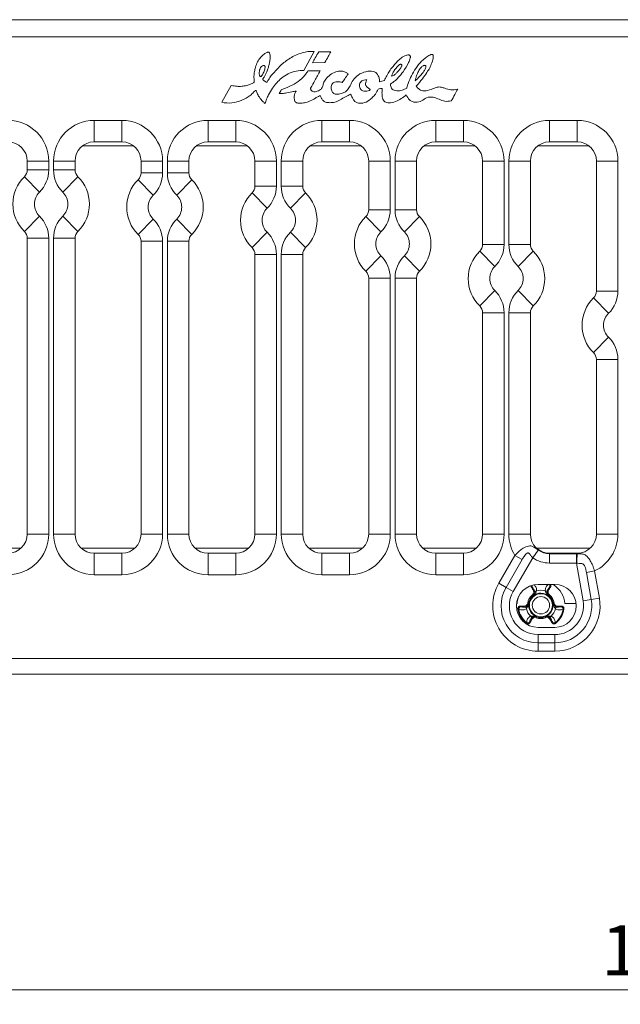
# Model space of a CAD drawing. Units: millimetres. Extents: x 3 to 418, y 1 to 295.
# Drawn here: x 195 to 237, y 111 to 179 of the extents above; entities that cross this region are included whole.
import ezdxf

# ---------------------------------------------------------------- set-up
doc = ezdxf.new("R2010")
doc.units = ezdxf.units.MM
doc.styles.add('SLDTEXTSTYLE0', font='TXT', dxfattribs={"width": 0.75})
doc.dimstyles.new('SLDDIMSTYLE1', dxfattribs={"dimtxt": 3.5, "dimasz": 3.302, "dimexe": 0, "dimexo": 0.0625, "dimgap": 0.875, "dimtad": 1, "dimlfac": 3, "dimrnd": 1e-09, "dimzin": 12, "dimdsep": 46, "dimtxsty": 'SLDTEXTSTYLE0', "dimsah": 1, "dimcen": 0.09, "dimadec": 0, "dimazin": 3, "dimtfac": 1, "dimtofl": 0, "dimtmove": 0, "dimatfit": 3, "dimfxl": 1, "dimfrac": 2, "dimtolj": 1, "dimtzin": 12, "dimarcsym": 0})

# ---------------------------------------------------------------- blocks, each defined once
blk = doc.blocks.new('_D_2')
at = {"color": 7, "linetype": 'Continuous', "lineweight": 0}
for p, q in [((408.069, 173.416), (408.069, 110.721)), ((74.069, 140.924), (74.069, 110.721)), ((74.069, 111.721), (408.069, 111.721))]:
    blk.add_line(p, q, dxfattribs=at)
for points in [[(74.069, 111.721), (77.371, 111.213), (77.371, 112.229)], [(408.069, 111.721), (404.767, 112.229), (404.767, 111.213)]]:
    blk.add_solid(points, dxfattribs=at)
at = {"color": 7, "linetype": 'Continuous', "lineweight": 0, "insert": (235.394, 116.233), "char_height": 3.5, "attachment_point": 1, "style": 'SLDTEXTSTYLE0'}
blk.add_mtext('1002', dxfattribs=at)

msp = doc.modelspace()

# ---------------------------------------------------------------- linework, layer by layer
at = {"color": 7, "linetype": 'Continuous', "lineweight": 15}
for p, q in [((408.0694, 179.3384), (74.0694, 179.3384)), ((74.3789, 178.1539), (240.3789, 178.1539)), ((215.3744, 177.1179), (214.6532, 175.8002)), ((216.5446, 177.0997), (215.6946, 177.0908)), ((215.2584, 176.3431), (216.1307, 176.3565)), ((214.938, 175.7735), (215.8014, 175.7735)), ((208.9387, 173.5794), (209.6019, 174.7587)), ((200.0455, 172.3206), (201.9789, 172.3206)), ((200.0455, 170.8206), (200.0455, 172.3206)), ((201.9789, 170.8206), (201.9789, 172.3206)), ((207.9789, 172.3206), (209.9122, 172.3206)), ((207.9789, 172.3206), (207.9789, 170.8206)), ((209.9122, 172.3206), (209.9122, 170.8206)), ((215.9122, 172.3206), (217.8455, 172.3206)), ((215.9122, 172.3206), (215.9122, 170.8206)), ((217.8455, 172.3206), (217.8455, 170.8206)), ((223.8455, 172.3206), (225.7789, 172.3206)), ((223.8455, 172.3206), (223.8455, 170.8206)), ((225.7789, 172.3206), (225.7789, 170.8206)), ((231.7789, 172.3206), (233.7122, 172.3206)), ((231.7789, 172.3206), (231.7789, 170.8206)), ((233.7122, 172.3206), (233.7122, 170.8206)), ((201.9789, 170.8206), (200.0455, 170.8206)), ((209.9122, 170.8206), (207.9789, 170.8206)), ((217.8455, 170.8206), (215.9122, 170.8206)), ((225.7789, 170.8206), (223.8455, 170.8206)), ((233.7122, 170.8206), (231.7789, 170.8206)), ((195.3789, 169.4873), (196.8789, 169.4873)), ((195.3789, 168.8677), (195.3789, 169.4873)), ((196.8789, 169.4873), (196.8789, 168.8677)), ((197.2122, 168.8677), (197.2122, 169.4873)), ((197.2122, 169.4873), (198.7122, 169.4873)), ((198.7122, 169.4873), (198.7122, 168.8677)), ((203.3122, 169.4873), (204.8122, 169.4873)), ((203.3122, 168.6572), (203.3122, 169.4873)), ((204.8122, 169.4873), (204.8122, 168.6572)), ((205.1455, 168.6572), (205.1455, 169.4873)), ((206.6455, 169.4873), (205.1455, 169.4873)), ((206.6455, 169.4873), (206.6455, 168.6572)), ((212.7455, 169.4873), (211.2455, 169.4873)), ((211.2455, 167.7403), (211.2455, 169.4873)), ((212.7455, 169.4873), (212.7455, 167.7403)), ((213.0789, 167.7403), (213.0789, 169.4873)), ((214.5789, 169.4873), (213.0789, 169.4873)), ((214.5789, 169.4873), (214.5789, 167.7403)), ((220.6789, 169.4873), (219.1789, 169.4873)), ((219.1789, 166.0949), (219.1789, 169.4873)), ((220.6789, 169.4873), (220.6789, 166.0949)), ((221.0122, 166.0949), (221.0122, 169.4873)), ((221.0122, 169.4873), (222.5122, 169.4873)), ((222.5122, 169.4873), (222.5122, 166.0949)), ((228.6122, 169.4873), (227.1122, 169.4873)), ((227.1122, 163.6784), (227.1122, 169.4873)), ((228.6122, 169.4873), (228.6122, 163.6784)), ((228.9455, 163.6784), (228.9455, 169.4873)), ((228.9455, 169.4873), (230.4455, 169.4873)), ((230.4455, 169.4873), (230.4455, 163.6784)), ((236.5455, 169.4873), (235.0455, 169.4873)), ((235.0455, 160.4224), (235.0455, 169.4873)), ((236.5455, 169.4873), (236.5455, 160.4224)), ((195.3789, 168.8677), (196.8789, 168.8677)), ((197.2122, 168.8677), (198.7122, 168.8677)), ((195.1789, 168.3916), (196.2289, 167.3204)), ((197.8622, 167.3204), (198.9122, 168.3916)), ((203.1122, 168.1811), (204.1622, 167.1099)), ((203.3122, 168.6572), (204.8122, 168.6572)), ((206.6455, 168.6572), (205.1455, 168.6572)), ((206.8455, 168.1811), (205.7955, 167.1099)), ((212.7455, 167.7403), (211.2455, 167.7403)), ((214.5789, 167.7403), (213.0789, 167.7403)), ((212.0955, 166.193), (211.0455, 167.2642)), ((214.7789, 167.2642), (213.7289, 166.193)), ((220.6789, 166.0949), (219.1789, 166.0949)), ((221.0122, 166.0949), (222.5122, 166.0949)), ((195.1789, 164.5829), (196.2289, 165.6541)), ((197.8622, 165.6541), (198.9122, 164.5829)), ((203.1122, 164.3723), (204.1622, 165.4435)), ((206.8455, 164.3723), (205.7955, 165.4435)), ((220.0289, 164.5476), (218.9789, 165.6188)), ((221.6622, 164.5476), (222.7122, 165.6188)), ((195.3789, 164.1068), (196.8789, 164.1068)), ((195.3789, 143.4873), (195.3789, 164.1068)), ((196.8789, 164.1068), (196.8789, 143.4873)), ((197.2122, 143.4873), (197.2122, 164.1068)), ((197.2122, 164.1068), (198.7122, 164.1068)), ((198.7122, 164.1068), (198.7122, 143.4873)), ((212.0955, 164.5267), (211.0455, 163.4554)), ((214.7789, 163.4554), (213.7289, 164.5267)), ((203.3122, 163.8962), (204.8122, 163.8962)), ((203.3122, 143.4873), (203.3122, 163.8962)), ((204.8122, 163.8962), (204.8122, 143.4873)), ((205.1455, 143.4873), (205.1455, 163.8962)), ((206.6455, 163.8962), (205.1455, 163.8962)), ((206.6455, 163.8962), (206.6455, 143.4873)), ((228.6122, 163.6784), (227.1122, 163.6784)), ((228.9455, 163.6784), (230.4455, 163.6784)), ((212.7455, 162.9793), (211.2455, 162.9793)), ((211.2455, 143.4873), (211.2455, 162.9793)), ((212.7455, 162.9793), (212.7455, 143.4873)), ((213.0789, 143.4873), (213.0789, 162.9793)), ((214.5789, 162.9793), (213.0789, 162.9793)), ((214.5789, 162.9793), (214.5789, 143.4873)), ((220.0289, 162.8812), (218.9789, 161.81)), ((221.6622, 162.8812), (222.7122, 161.81)), ((226.9122, 163.2023), (227.9622, 162.1311)), ((229.5955, 162.1311), (230.6455, 163.2023)), ((220.6789, 161.3339), (219.1789, 161.3339)), ((219.1789, 143.4873), (219.1789, 161.3339)), ((220.6789, 161.3339), (220.6789, 143.4873)), ((221.0122, 143.4873), (221.0122, 161.3339)), ((222.5122, 161.3339), (221.0122, 161.3339)), ((222.5122, 161.3339), (222.5122, 143.4873)), ((226.9122, 159.3936), (227.9622, 160.4648)), ((229.5955, 160.4648), (230.6455, 159.3936)), ((234.8455, 159.9464), (235.8955, 158.8751)), ((236.5455, 160.4224), (235.0455, 160.4224)), ((227.1122, 158.9175), (228.6122, 158.9175)), ((227.1122, 143.4873), (227.1122, 158.9175)), ((228.6122, 158.9175), (228.6122, 143.4873)), ((228.9455, 143.4873), (228.9455, 158.9175)), ((230.4455, 158.9175), (228.9455, 158.9175)), ((230.4455, 158.9175), (230.4455, 143.4873)), ((234.8455, 156.1376), (235.8955, 157.2088)), ((235.0455, 155.6615), (236.5455, 155.6615)), ((235.0455, 143.4873), (235.0455, 155.6615)), ((236.5455, 155.6615), (236.5455, 143.4873)), ((195.3789, 143.4873), (196.8789, 143.4873)), ((197.2122, 143.4873), (198.7122, 143.4873)), ((203.3122, 143.4873), (204.8122, 143.4873)), ((206.6455, 143.4873), (205.1455, 143.4873)), ((212.7455, 143.4873), (211.2455, 143.4873)), ((214.5789, 143.4873), (213.0789, 143.4873)), ((220.6789, 143.4873), (219.1789, 143.4873)), ((222.5122, 143.4873), (221.0122, 143.4873)), ((227.1122, 143.4873), (228.6122, 143.4873)), ((230.4455, 143.4873), (228.9455, 143.4873)), ((235.0455, 143.4873), (236.5455, 143.4873)), ((200.0455, 140.6539), (200.0455, 142.1539)), ((200.0455, 142.1539), (201.9789, 142.1539)), ((201.9789, 140.6539), (201.9789, 142.1539)), ((207.9789, 142.1539), (209.9122, 142.1539)), ((207.9789, 142.1539), (207.9789, 140.6539)), ((209.9122, 142.1539), (209.9122, 140.6539)), ((215.9122, 142.1539), (217.8455, 142.1539)), ((215.9122, 142.1539), (215.9122, 140.6539)), ((217.8455, 142.1539), (217.8455, 140.6539)), ((223.8455, 142.1539), (225.7789, 142.1539)), ((223.8455, 142.1539), (223.8455, 140.6539)), ((225.7789, 142.1539), (225.7789, 140.6539)), ((230.9873, 142.3769), (230.6081, 141.845)), ((231.7789, 142.1539), (231.7789, 142.1236)), ((231.7789, 142.1539), (233.7122, 142.1539)), ((231.7789, 142.1236), (233.6504, 142.1236)), ((231.7789, 142.1236), (231.7789, 141.4704)), ((233.6504, 142.1236), (233.7122, 142.1231)), ((233.6504, 142.1236), (233.6504, 141.4704)), ((233.7122, 142.1539), (233.7122, 142.1231)), ((228.2468, 140.0646), (229.3657, 142.0026)), ((229.8657, 141.7139), (228.7468, 139.7759)), ((230.6081, 141.845), (229.2468, 139.4873)), ((229.3657, 142.0026), (229.8657, 141.7139)), ((233.6504, 141.4704), (231.7789, 141.4704)), ((234.1152, 138.8346), (233.6504, 141.4704)), ((233.6822, 141.4649), (233.6504, 141.4704)), ((234.3507, 140.8237), (234.9193, 140.9239)), ((234.6837, 138.9348), (234.3507, 140.8237)), ((234.9193, 140.9239), (235.2523, 139.0351)), ((201.9789, 140.6539), (200.0455, 140.6539)), ((209.9122, 140.6539), (207.9789, 140.6539)), ((217.8455, 140.6539), (215.9122, 140.6539)), ((225.7789, 140.6539), (223.8455, 140.6539)), ((228.2468, 140.0646), (228.7468, 139.7759)), ((232.1455, 139.9873), (230.9789, 139.9873)), ((232.0932, 139.9236), (231.9877, 139.9873)), ((229.2468, 139.4873), (228.7468, 139.7759)), ((230.4975, 139.8469), (230.5448, 139.8582)), ((230.6213, 139.6201), (230.6733, 139.6618)), ((231.7374, 139.6201), (231.6854, 139.6618)), ((231.8612, 139.8469), (231.8139, 139.8582)), ((232.0933, 139.9236), (232.0932, 139.9236)), ((230.2593, 138.6869), (230.325, 138.6757)), ((230.5834, 139.2482), (230.626, 139.1969)), ((231.7328, 139.1969), (231.7753, 139.2482)), ((232.0337, 138.6757), (232.0994, 138.6869)), ((234.1152, 138.8346), (234.6837, 138.9348)), ((234.6837, 138.9348), (235.2523, 139.0351)), ((229.6238, 138.284), (229.5772, 138.2766)), ((229.6301, 138.28), (229.6238, 138.284)), ((229.6981, 138.4622), (229.7119, 138.4155)), ((229.9561, 138.4681), (229.946, 138.4022)), ((232.4127, 138.4022), (232.4026, 138.4681)), ((232.6468, 138.4155), (232.6606, 138.4622)), ((232.735, 138.284), (232.7286, 138.28)), ((232.7815, 138.2766), (232.735, 138.284)), ((230.1886, 137.3056), (230.1589, 137.269)), ((230.1886, 137.3056), (230.1883, 137.3132)), ((230.3467, 137.3164), (230.3803, 137.2811)), ((230.4521, 137.5256), (230.5142, 137.5014)), ((230.8784, 137.7172), (230.8553, 137.6546)), ((231.4803, 137.7172), (231.5034, 137.6546)), ((231.9066, 137.5256), (231.8445, 137.5014)), ((232.012, 137.3164), (231.9784, 137.2811)), ((232.1705, 137.3132), (232.1702, 137.3056)), ((232.1998, 137.269), (232.1702, 137.3056)), ((230.9789, 136.9873), (232.1455, 136.9873)), ((230.9789, 136.4873), (230.9789, 135.9099)), ((230.9789, 136.4873), (232.1455, 136.4873)), ((230.9789, 135.9099), (230.9789, 135.3326)), ((230.9789, 135.9099), (232.1455, 135.9099)), ((232.1455, 136.4873), (232.1455, 135.9099)), ((232.1455, 135.9099), (232.1455, 135.3326)), ((232.1455, 135.3326), (230.9789, 135.3326)), ((74.3789, 134.8206), (240.3789, 134.8206)), ((74.0694, 133.7213), (408.0694, 133.7213))]:
    msp.add_line(p, q, dxfattribs=at)
at = {"color": 8, "linetype": 'Continuous', "lineweight": 15}
for p, q in [((202.7726, 170.5586), (199.2518, 170.5586)), ((210.706, 170.5586), (207.1851, 170.5586)), ((218.6393, 170.5586), (215.1185, 170.5586)), ((226.5726, 170.5586), (223.0518, 170.5586)), ((234.506, 170.5586), (230.9851, 170.5586)), ((191.2149, 142.5011), (194.9429, 142.5011)), ((199.1482, 142.5011), (202.8762, 142.5011)), ((207.0815, 142.5011), (210.8096, 142.5011)), ((215.0149, 142.5011), (218.7429, 142.5011)), ((222.9482, 142.5011), (226.6762, 142.5011)), ((230.8815, 142.5011), (234.6096, 142.5011)), ((230.4975, 139.8469), (230.4919, 139.9045)), ((229.5166, 138.6435), (229.487, 138.6435)), ((233.6374, 138.6435), (232.8422, 138.6435))]:
    msp.add_line(p, q, dxfattribs=at)
at = {"color": 7, "linetype": 'Continuous', "lineweight": 15}
for radius in [0.8026, 0.6026]:
    msp.add_circle((231.1794, 138.5298), radius, dxfattribs=at)
for centre, radius, start, end in [((194.0455, 169.4873), 2.8333, 0, 90), ((200.0455, 169.4873), 2.8333, 90, 180), ((201.9789, 169.4873), 2.8333, 0, 90), ((207.9789, 169.4873), 2.8333, 90, 180), ((209.9122, 169.4873), 2.8333, 0, 90), ((215.9122, 169.4873), 2.8333, 90, 180), ((217.8455, 169.4873), 2.8333, 0, 90), ((223.8455, 169.4873), 2.8333, 90, 180), ((225.7789, 169.4873), 2.8333, 0, 90), ((231.7789, 169.4873), 2.8333, 90, 180), ((233.7122, 169.4873), 2.8333, 0, 90), ((194.0455, 169.4873), 1.3333, 0, 90), ((200.0455, 169.4873), 1.3333, 90, 180), ((201.9789, 169.4873), 1.3333, 0, 90), ((207.9789, 169.4873), 1.3333, 90, 180), ((209.9122, 169.4873), 1.3333, 0, 90), ((215.9122, 169.4873), 1.3333, 90, 180), ((217.8455, 169.4873), 1.3333, 0, 90), ((223.8455, 169.4873), 1.3333, 90, 180), ((225.7789, 169.4873), 1.3333, 0, 90), ((231.7789, 169.4873), 1.3333, 90, 180), ((233.7122, 169.4873), 1.3333, 0, 90), ((194.7122, 168.8677), 0.6667, 314.427004, 0), ((194.7122, 168.8677), 2.1667, 314.427004, 0), ((199.3789, 168.8677), 2.1667, 180, 225.572996), ((199.3789, 168.8677), 0.6667, 180, 225.572996), ((197.0455, 166.4873), 2.6667, 134.427004, 225.572996), ((197.0455, 166.4873), 2.6667, 314.427004, 45.572996), ((204.9789, 166.2767), 2.6667, 134.427004, 225.572996), ((202.6455, 168.6572), 0.6667, 314.427004, 0), ((202.6455, 168.6572), 2.1667, 314.427004, 0), ((207.3122, 168.6572), 2.1667, 180, 225.572996), ((207.3122, 168.6572), 0.6667, 180, 225.572996), ((204.9789, 166.2767), 2.6667, 314.427004, 45.572996), ((210.5789, 167.7403), 0.6667, 314.427004, 0), ((210.5789, 167.7403), 2.1667, 314.427004, 0), ((215.2455, 167.7403), 2.1667, 180, 225.572996), ((215.2455, 167.7403), 0.6667, 180, 225.572996), ((197.0455, 166.4873), 1.1667, 134.427004, 225.572996), ((197.0455, 166.4873), 1.1667, 314.427004, 45.572996), ((204.9789, 166.2767), 1.1667, 134.427004, 225.572996), ((204.9789, 166.2767), 1.1667, 314.427004, 45.572996), ((212.9122, 165.3598), 2.6667, 134.427004, 225.572996), ((212.9122, 165.3598), 2.6667, 314.427004, 45.572996), ((212.9122, 165.3598), 1.1667, 134.427004, 225.572996), ((212.9122, 165.3598), 1.1667, 314.427004, 45.572996), ((218.5122, 166.0949), 0.6667, 314.427004, 0), ((218.5122, 166.0949), 2.1667, 314.427004, 0), ((223.1789, 166.0949), 2.1667, 180, 225.572996), ((223.1789, 166.0949), 0.6667, 180, 225.572996), ((194.7122, 164.1068), 2.1667, 0, 45.572996), ((199.3789, 164.1068), 2.1667, 134.427004, 180), ((202.6455, 163.8962), 2.1667, 0, 45.572996), ((207.3122, 163.8962), 2.1667, 134.427004, 180), ((220.8455, 163.7144), 2.6667, 134.427004, 225.572996), ((220.8455, 163.7144), 2.6667, 314.427004, 45.572996), ((194.7122, 164.1068), 0.6667, 0, 45.572996), ((199.3789, 164.1068), 0.6667, 134.427004, 180), ((202.6455, 163.8962), 0.6667, 0, 45.572996), ((207.3122, 163.8962), 0.6667, 134.427004, 180), ((210.5789, 162.9793), 2.1667, 0, 45.572996), ((215.2455, 162.9793), 2.1667, 134.427004, 180), ((220.8455, 163.7144), 1.1667, 134.427004, 225.572996), ((220.8455, 163.7144), 1.1667, 314.427004, 45.572996), ((210.5789, 162.9793), 0.6667, 0, 45.572996), ((215.2455, 162.9793), 0.6667, 134.427004, 180), ((226.4455, 163.6784), 0.6667, 314.427004, 0), ((226.4455, 163.6784), 2.1667, 314.427004, 0), ((231.1122, 163.6784), 2.1667, 180, 225.572996), ((231.1122, 163.6784), 0.6667, 180, 225.572996), ((218.5122, 161.3339), 2.1667, 0, 45.572996), ((223.1789, 161.3339), 2.1667, 134.427004, 180), ((228.7789, 161.2979), 2.6667, 134.427004, 225.572996), ((228.7789, 161.2979), 2.6667, 314.427004, 45.572996), ((228.7789, 161.2979), 1.1667, 134.427004, 225.572996), ((228.7789, 161.2979), 1.1667, 314.427004, 45.572996), ((218.5122, 161.3339), 0.6667, 0, 45.572996), ((223.1789, 161.3339), 0.6667, 134.427004, 180), ((226.4455, 158.9175), 2.1667, 0, 45.572996), ((231.1122, 158.9175), 2.1667, 134.427004, 180), ((236.7122, 158.042), 2.6667, 134.427004, 225.572996), ((234.3789, 160.4224), 0.6667, 314.427004, 0), ((234.3789, 160.4224), 2.1667, 314.427004, 0), ((226.4455, 158.9175), 0.6667, 0, 45.572996), ((231.1122, 158.9175), 0.6667, 134.427004, 180), ((236.7122, 158.042), 1.1667, 134.427004, 225.572996), ((234.3789, 155.6615), 2.1667, 0, 45.572996), ((234.3789, 155.6615), 0.6667, 0, 45.572996), ((194.0455, 143.4873), 2.8333, 270, 0), ((194.0455, 143.4873), 1.3333, 270, 0), ((200.0455, 143.4873), 2.8333, 180, 270), ((200.0455, 143.4873), 1.3333, 180, 270), ((201.9789, 143.4873), 2.8333, 270, 0), ((201.9789, 143.4873), 1.3333, 270, 0), ((207.9789, 143.4873), 2.8333, 180, 270), ((207.9789, 143.4873), 1.3333, 180, 270), ((209.9122, 143.4873), 2.8333, 270, 0), ((209.9122, 143.4873), 1.3333, 270, 0), ((215.9122, 143.4873), 2.8333, 180, 270), ((215.9122, 143.4873), 1.3333, 180, 270), ((217.8455, 143.4873), 2.8333, 270, 0), ((217.8455, 143.4873), 1.3333, 270, 0), ((223.8455, 143.4873), 2.8333, 180, 270), ((223.8455, 143.4873), 1.3333, 180, 270), ((225.7789, 143.4873), 2.8333, 270, 0), ((225.7789, 143.4873), 1.3333, 270, 0), ((231.7789, 143.4873), 2.8333, 180, 211.601864), ((231.7789, 143.4873), 1.3333, 180, 270), ((233.7122, 143.4873), 1.3333, 270, 0), ((233.7122, 143.4873), 2.8333, 295.215189, 0), ((231.7789, 143.4873), 1.3636, 234.513839, 270), ((239.3333, 141.5375), 5.6515, 174.052233, 180.736423), ((231.7789, 143.4873), 2.0168, 234.513839, 270), ((230.9789, 138.4873), 3.1547, 150, 270), ((230.9789, 138.4873), 1.5, 90, 270), ((232.1455, 138.4873), 1.5, 270, 90), ((230.9789, 138.4873), 2.5774, 150, 270), ((230.9789, 138.4873), 2, 150, 270), ((230.4131, 139.4534), 0.2667, 309.682492, 38.682525), ((230.4131, 139.4534), 0.3333, 309.682492, 38.682525), ((230.8734, 139.3965), 0.1318, 88.200226, 166.126473), ((231.1794, 138.5298), 1.043, 73.181462, 106.818538), ((231.4853, 139.3965), 0.1318, 13.873527, 91.799774), ((231.9456, 139.4534), 0.3333, 141.317475, 230.317508), ((231.9456, 139.4534), 0.2667, 141.317475, 230.317508), ((231.1794, 138.5299), 1.6667, 3.908649, 56.743684), ((231.1794, 138.5299), 1.6667, 158.512416, 176.091351), ((229.9965, 138.7317), 0.3333, 261.296996, 350.317508), ((229.9965, 138.7317), 0.2667, 261.296996, 350.317508), ((231.1794, 138.5299), 0.9333, 129.682492, 170.317508), ((231.1794, 138.5299), 0.8667, 129.682492, 170.317508), ((230.2989, 138.5026), 0.1751, 80.184733, 81.424075), ((230.4183, 139.0202), 0.2727, 39.596848, 40.395991), ((231.9404, 139.0202), 0.2727, 139.604009, 140.403152), ((231.1794, 138.5299), 0.8667, 9.682492, 50.317508), ((231.1794, 138.5299), 0.9333, 9.682492, 50.317508), ((232.0598, 138.5026), 0.1751, 98.575925, 99.815267), ((232.3623, 138.7317), 0.3333, 189.682492, 278.703004), ((232.3623, 138.7317), 0.2667, 189.682492, 278.703004), ((232.1455, 138.4873), 3.1547, 270, 10), ((232.1455, 138.4873), 2.5774, 270, 10), ((232.1455, 138.4873), 2, 270, 10), ((231.1794, 138.5298), 1.622, 188.979581, 231.014272), ((231.1794, 138.5298), 1.5749, 188.979581, 231.014272), ((229.8829, 138.2197), 0.2599, 131.140358, 166.601415), ((230.2758, 138.3615), 0.1318, 133.853682, 211.785403), ((231.1794, 138.5298), 1.043, 193.174478, 226.809432), ((231.1794, 138.5298), 1.043, 313.190568, 346.825522), ((231.1794, 138.5298), 1.5749, 308.985728, 351.020419), ((232.0829, 138.3615), 0.1318, 328.214597, 46.146318), ((231.1794, 138.5298), 1.622, 308.985728, 351.020419), ((232.4758, 138.2197), 0.2599, 13.398585, 48.859642), ((230.2625, 137.5623), 0.2599, 253.395015, 288.895247), ((230.7627, 137.4046), 0.3333, 69.682492, 158.711732), ((230.5817, 137.8316), 0.1318, 208.212085, 286.153873), ((230.7627, 137.4046), 0.2667, 69.682492, 158.711732), ((231.1794, 138.5299), 0.9333, 249.682492, 290.317508), ((231.3378, 137.5506), 0.4886, 159.63531, 160.075668), ((231.1794, 138.5299), 0.8667, 249.682492, 290.317508), ((231.0209, 137.5506), 0.4886, 19.924332, 20.36469), ((231.596, 137.4046), 0.3333, 21.288268, 110.317508), ((231.596, 137.4046), 0.2667, 21.288268, 110.317508), ((231.7771, 137.8316), 0.1318, 253.846127, 331.787915), ((232.0962, 137.5623), 0.2599, 251.104753, 286.604985)]:
    msp.add_arc(centre, radius, start, end, dxfattribs=at)
at = {"color": 8, "linetype": 'Continuous', "lineweight": 15}
for centre, radius, start, end in [((231.558, 139.8073), 0.2609, 11.242804, 43.60219), ((231.1794, 138.5298), 0.8478, 90, 250.179852), ((230.79, 139.8109), 0.2497, 151.338796, 169.094963), ((231.1794, 138.5298), 0.8478, 270.771322, 90)]:
    msp.add_arc(centre, radius, start, end, dxfattribs=at)
at = {"color": 7, "linetype": 'Continuous', "lineweight": 15}
for points, knots in [([(209.6019, 174.7587), (209.7361, 174.7344), (209.9784, 174.6904), (210.3405, 174.6812), (210.6645, 174.7567), (210.9403, 174.8272), (211.0993, 174.9219), (211.1704, 174.9544), (211.189, 174.9635), (211.1954, 174.9683), (211.1991, 174.974), (211.2004, 174.9808), (211.2004, 174.9894), (211.1941, 175.0646), (211.185, 175.2038), (211.18, 175.4441), (211.2079, 175.7208), (211.299, 176.0501), (211.4002, 176.4031), (211.631, 176.7006), (211.855, 176.9253), (212.0351, 177.0362), (212.137, 177.0749), (212.1781, 177.0824), (212.2132, 177.0757), (212.2465, 177.0493), (212.2712, 176.9969), (212.2968, 176.9086), (212.3238, 176.7661), (212.304, 176.5604), (212.2642, 176.3286), (212.2031, 176.0852), (212.1517, 175.8764), (212.0731, 175.6807), (211.9757, 175.516), (211.9124, 175.3515), (211.8347, 175.2651), (211.8021, 175.2145), (211.7967, 175.1772), (211.8105, 175.1478), (211.8314, 175.1243), (211.8727, 175.089), (211.9444, 175.045), (212.0079, 175.0033), (212.048, 174.9777), (212.0569, 174.9746), (212.064, 174.9752), (212.0699, 174.9779), (212.0955, 174.9996), (212.1298, 175.0617), (212.2022, 175.1667), (212.2818, 175.3018), (212.3912, 175.4607), (212.6721, 175.7597), (213.0906, 176.2359), (213.6747, 176.651), (214.1923, 176.9381), (214.6253, 177.0444), (214.96, 177.1354), (215.2073, 177.1267), (215.3174, 177.1209), (215.3744, 177.1179)], [0, 0, 0, 0, 0.0383258, 0.0691387, 0.1007875, 0.1315351, 0.1483587, 0.1525088, 0.1534668, 0.1541847, 0.1547265, 0.1553313, 0.1561096, 0.1571396, 0.1765024, 0.1952945, 0.2246208, 0.2541087, 0.2913934, 0.3264585, 0.3583139, 0.3803156, 0.3850847, 0.3888902, 0.3919149, 0.3947807, 0.4004646, 0.407783, 0.4207312, 0.4408371, 0.4652895, 0.4868749, 0.5112636, 0.5256132, 0.5458948, 0.5650591, 0.5743152, 0.5783284, 0.5818496, 0.5842795, 0.5872207, 0.5906338, 0.5994982, 0.610803, 0.6119739, 0.6128582, 0.6133827, 0.6139515, 0.6146439, 0.6227698, 0.6334234, 0.6506593, 0.6667209, 0.6874984, 0.7657186, 0.8440788, 0.8876098, 0.9308007, 0.9689924, 0.983964, 1, 1, 1, 1]), ([(215.6946, 177.0908), (215.6125, 176.9518), (215.4657, 176.7034), (215.3218, 176.4533), (215.2584, 176.3431)], [0, 0, 0, 0, 0.55948842, 1, 1, 1, 1]), ([(216.1307, 176.3565), (216.2075, 176.4953), (216.3448, 176.7434), (216.4835, 176.9908), (216.5446, 177.0997)], [0, 0, 0, 0, 0.5594479, 1, 1, 1, 1]), ([(220.6925, 174.8389), (220.7331, 174.8684), (220.8265, 174.9363), (221.0102, 175.0893), (221.2892, 175.3276), (221.6244, 175.7674), (221.912, 176.2216), (222.064, 176.5796), (222.0836, 176.7317), (222.0807, 176.7876), (222.0646, 176.8345), (222.0287, 176.8696), (221.9731, 176.8835), (221.8868, 176.8796), (221.6974, 176.8266), (221.3255, 176.6213), (221.0184, 176.2489), (220.7128, 175.8945), (220.5234, 175.598), (220.3743, 175.3282), (220.2985, 175.1566), (220.2742, 175.1014)], [0, 0, 0, 0, 0.0292574, 0.0672146, 0.1392019, 0.24233, 0.3872198, 0.4528571, 0.4654939, 0.4762046, 0.4852581, 0.4936444, 0.5042791, 0.5175314, 0.5437107, 0.6180311, 0.760643, 0.8206452, 0.8908086, 0.9649001, 1, 1, 1, 1]), ([(222.4905, 174.6964), (222.6355, 174.8711), (222.8954, 175.1842), (223.2061, 175.613), (223.4407, 175.9763), (223.5863, 176.3485), (223.6861, 176.6392), (223.6767, 176.8284), (223.6614, 176.876), (223.634, 176.9062), (223.5986, 176.9195), (223.5551, 176.9181), (223.4245, 176.8843), (223.1383, 176.6962), (222.7393, 176.3409), (222.3611, 175.8398), (222.0834, 175.3059), (221.9292, 174.9009), (221.8488, 174.6542), (221.8354, 174.589), (221.8318, 174.5718)], [0, 0, 0, 0, 0.1203693, 0.2158584, 0.2812052, 0.3486311, 0.428664, 0.439698, 0.4486962, 0.454594, 0.4606991, 0.4680902, 0.4773132, 0.5320165, 0.6462047, 0.7609373, 0.8625525, 0.9646747, 0.99072, 1, 1, 1, 1]), ([(211.6414, 175.9968), (211.6157, 175.9486), (211.5599, 175.8438), (211.5478, 175.6633), (211.5563, 175.5204), (211.5803, 175.4292), (211.5974, 175.3932), (211.6141, 175.376), (211.6251, 175.3692), (211.6373, 175.3662), (211.654, 175.3681), (211.6747, 175.3789), (211.7042, 175.4033), (211.7493, 175.4547), (211.7807, 175.5032), (211.8014, 175.5354)], [0, 0, 0, 0, 0.17739445, 0.38521561, 0.58113542, 0.64459286, 0.69408771, 0.70919758, 0.72280995, 0.73583182, 0.74956656, 0.77689914, 0.81080355, 0.87477649, 1, 1, 1, 1]), ([(211.8014, 175.5354), (211.8442, 175.6257), (211.9076, 175.7598), (211.9502, 175.944), (211.9632, 176.0487), (211.9421, 176.1121), (211.9149, 176.1379), (211.8758, 176.1449), (211.8064, 176.1369), (211.7104, 176.0994), (211.6637, 176.03), (211.6414, 175.9968)], [0, 0, 0, 0, 0.3082324, 0.4577019, 0.5886339, 0.6265644, 0.6607499, 0.6991465, 0.7450709, 0.8781498, 1, 1, 1, 1]), ([(211.9693, 173.5003), (211.978, 173.5452), (211.9987, 173.6516), (212.0814, 173.8544), (212.2258, 174.1727), (212.5265, 174.6955), (212.994, 175.1961), (213.5652, 175.6001), (214.1034, 175.7856), (214.4774, 175.7955), (214.6532, 175.8002)], [0, 0, 0, 0, 0.03608408, 0.08538954, 0.1722204, 0.31226593, 0.55972844, 0.70561234, 0.86168576, 1, 1, 1, 1]), ([(213.0822, 174.4472), (213.286, 174.5315), (213.6884, 174.6978), (214.2778, 174.9962), (214.6602, 175.3641), (214.8557, 175.6319), (214.9174, 175.7312), (214.9336, 175.7608), (214.9368, 175.77), (214.938, 175.7735)], [0, 0, 0, 0, 0.284231, 0.56117478, 0.84466835, 0.95660498, 0.9875525, 0.99522129, 1, 1, 1, 1]), ([(215.8014, 175.7735), (215.6764, 175.5495), (215.452, 175.1476), (215.2284, 174.7454), (215.1294, 174.5674)], [0, 0, 0, 0, 0.5573527, 1, 1, 1, 1]), ([(215.1294, 174.5674), (215.1309, 174.5398), (215.1337, 174.4889), (215.1618, 174.4214), (215.2129, 174.3636), (215.2946, 174.3253), (215.3994, 174.3146), (215.5306, 174.3291), (215.6741, 174.3757), (215.8487, 174.467), (215.9769, 174.6617), (216.016, 174.9374), (216.1918, 175.2371), (216.4965, 175.5043), (216.8625, 175.7218), (217.2087, 175.778), (217.4495, 175.7292), (217.5875, 175.6698), (217.685, 175.608), (217.7247, 175.5619), (217.7418, 175.542)], [0, 0, 0, 0, 0.0236865, 0.0435944, 0.0617069, 0.0889715, 0.1188861, 0.151478, 0.2019984, 0.2482349, 0.3186406, 0.3918397, 0.4860789, 0.6097655, 0.7381569, 0.8485247, 0.9017731, 0.9478326, 0.9775133, 1, 1, 1, 1]), ([(217.3368, 174.959), (217.2658, 174.9781), (217.1382, 175.0123), (216.9588, 175.0245), (216.8149, 175.0027), (216.6889, 174.9433), (216.593, 174.8325), (216.551, 174.6817), (216.5549, 174.5293), (216.5911, 174.3898), (216.652, 174.2749), (216.7359, 174.1951), (216.8334, 174.1508), (217.0091, 174.1236), (217.2424, 174.1778), (217.5123, 174.2693), (217.741, 174.4563), (217.8966, 174.7645), (218.0866, 175.1452), (218.446, 175.5261), (218.9497, 175.735), (219.3993, 175.7861), (219.6823, 175.6612), (219.806, 175.5174), (219.8941, 175.3304), (219.929, 175.1645), (219.9399, 175.0463), (219.9368, 175.0131), (219.9359, 175.0035)], [0, 0, 0, 0, 0.0376752, 0.0676217, 0.091601, 0.1115594, 0.1379241, 0.1638389, 0.190127, 0.2153176, 0.2372202, 0.2559822, 0.2735775, 0.2913111, 0.3462617, 0.3937251, 0.4369929, 0.4935315, 0.5686185, 0.6557341, 0.7545372, 0.8443682, 0.8775406, 0.9088178, 0.9393973, 0.9828863, 0.9950797, 1, 1, 1, 1]), ([(220.7726, 175.413), (220.8106, 175.4221), (220.8952, 175.4425), (221.0202, 175.5291), (221.1961, 175.7057), (221.3604, 175.8944), (221.4668, 176.0678), (221.4854, 176.1386), (221.4863, 176.1715), (221.4794, 176.197), (221.4666, 176.2154), (221.4481, 176.2276), (221.4222, 176.234), (221.3882, 176.2313), (221.3468, 176.2177), (221.3199, 176.2014), (221.3052, 176.1925)], [0, 0, 0, 0, 0.08958667, 0.19914958, 0.34403709, 0.66479935, 0.77556676, 0.80700144, 0.83238171, 0.85061302, 0.86694692, 0.88304875, 0.90046804, 0.9275676, 0.96049331, 1, 1, 1, 1]), ([(221.3052, 176.1925), (221.2294, 176.1209), (221.0833, 175.9829), (220.9399, 175.7782), (220.8386, 175.5892), (220.7972, 175.4787), (220.7726, 175.413)], [0, 0, 0, 0, 0.3270504, 0.6299005, 0.7798798, 1, 1, 1, 1]), ([(222.4148, 175.0703), (222.5192, 175.1742), (222.6975, 175.3517), (222.9211, 175.5907), (223.0606, 175.8022), (223.1459, 175.9456), (223.1661, 176.0451), (223.1664, 176.0803), (223.1587, 176.1135), (223.1373, 176.1431), (223.1007, 176.1584), (223.0591, 176.1591), (223.0136, 176.1484), (222.9538, 176.1216), (222.8807, 176.0713), (222.8332, 176.0199), (222.8075, 175.992)], [0, 0, 0, 0, 0.25505, 0.4359252, 0.5637878, 0.6948193, 0.7187428, 0.7386068, 0.7553219, 0.7770116, 0.7988915, 0.8213895, 0.8479936, 0.8791348, 0.9344478, 1, 1, 1, 1]), ([(222.8075, 175.992), (222.7494, 175.9066), (222.629, 175.7296), (222.5249, 175.4594), (222.4492, 175.2383), (222.4246, 175.1178), (222.4148, 175.0703)], [0, 0, 0, 0, 0.3058966, 0.6345675, 0.8560482, 1, 1, 1, 1]), ([(217.7418, 175.542), (217.6664, 175.4343), (217.5307, 175.2404), (217.3965, 175.0456), (217.3368, 174.959)], [0, 0, 0, 0, 0.5558747, 1, 1, 1, 1]), ([(219.0414, 175.1415), (218.9769, 175.1386), (218.8607, 175.1334), (218.6975, 175.0845), (218.5892, 174.9749), (218.533, 174.839), (218.5318, 174.6929), (218.5687, 174.566), (218.6335, 174.4657), (218.7192, 174.3938), (218.7924, 174.3734), (218.8311, 174.3625)], [0, 0, 0, 0, 0.1544515, 0.2783235, 0.3965091, 0.5096142, 0.6219127, 0.7395034, 0.8202728, 0.9047706, 1, 1, 1, 1]), ([(218.8311, 174.3625), (218.9022, 174.358), (219.036, 174.3495), (219.1843, 174.3835), (219.2565, 174.4254), (219.2712, 174.4429), (219.2759, 174.4524), (219.2774, 174.4648), (219.2719, 174.4801), (219.2548, 174.5009), (219.1861, 174.5562), (219.0562, 174.6273), (218.9447, 174.7941), (218.957, 174.9845), (219.0119, 175.0867), (219.0414, 175.1415)], [0, 0, 0, 0, 0.1633426, 0.3074544, 0.342716, 0.3516996, 0.3595585, 0.3668184, 0.379724, 0.3956831, 0.4281283, 0.5818164, 0.7347673, 0.8577899, 1, 1, 1, 1]), ([(220.2742, 175.1014), (220.2107, 175.0838), (220.0976, 175.0525), (219.9853, 175.0185), (219.9359, 175.0035)], [0, 0, 0, 0, 0.5607017, 1, 1, 1, 1]), ([(211.9693, 173.5003), (211.9679, 173.5007), (211.9642, 173.5017), (211.9558, 173.5062), (211.9347, 173.5195), (211.8555, 173.5833), (211.7039, 173.7435), (211.5039, 173.9798), (211.3925, 174.2159), (211.3611, 174.3528), (211.3442, 174.39), (211.3333, 174.4027), (211.3222, 174.4076), (211.3124, 174.4082), (211.2907, 174.403), (211.2341, 174.3637), (211.1118, 174.2401), (210.8473, 173.9679), (210.3246, 173.7156), (209.6541, 173.4789), (209.1728, 173.5465), (208.9387, 173.5794)], [0, 0, 0, 0, 0.0011546, 0.0030195, 0.0075348, 0.0210477, 0.0837563, 0.1829993, 0.2665054, 0.2884151, 0.2943469, 0.2989574, 0.3013046, 0.3037757, 0.3066591, 0.3189157, 0.3575006, 0.4458439, 0.6184599, 0.8144188, 1, 1, 1, 1]), ([(213.0822, 174.4472), (213.0578, 174.4035), (213.0124, 174.3223), (212.968, 174.2405), (212.9475, 174.2027)], [0, 0, 0, 0, 0.5375367, 1, 1, 1, 1]), ([(212.9475, 174.2027), (212.9575, 174.1991), (212.9814, 174.1904), (213.0426, 174.1873), (213.2079, 174.1958), (213.5107, 174.2371), (213.8173, 174.301), (214.0208, 174.3435), (214.08, 174.3532), (214.0973, 174.3549), (214.1057, 174.3538), (214.1087, 174.3527), (214.1109, 174.3512), (214.1121, 174.349), (214.1123, 174.3464), (214.1113, 174.3407), (214.106, 174.3309), (214.0937, 174.3115), (214.065, 174.2679), (214.0138, 174.1631), (213.9822, 173.9855), (213.9849, 173.805), (214.0254, 173.6709), (214.0806, 173.5946), (214.1573, 173.547), (214.3381, 173.4971), (214.6171, 173.5242), (215.0385, 173.6246), (215.3724, 173.8247), (215.6469, 173.981), (215.7591, 174.0416), (215.8014, 174.0645)], [0, 0, 0, 0, 0.0082826, 0.0198153, 0.047414, 0.1379588, 0.2581254, 0.2926125, 0.3003418, 0.3051199, 0.3061341, 0.3069336, 0.30758, 0.3081694, 0.3088112, 0.3095837, 0.3127202, 0.317375, 0.3275699, 0.3535333, 0.408011, 0.4668247, 0.4930974, 0.5163489, 0.5387786, 0.5622678, 0.6619195, 0.7524485, 0.9003228, 0.9623963, 1, 1, 1, 1]), ([(217.9198, 174.1535), (217.9573, 174.0645), (218.0229, 173.9084), (218.1361, 173.7044), (218.3004, 173.5644), (218.5193, 173.5105), (218.8444, 173.5183), (219.1758, 173.6774), (219.4441, 173.9273), (219.6756, 174.1748), (219.7788, 174.3846), (219.838, 174.5051)], [0, 0, 0, 0, 0.1085784, 0.1905239, 0.2598525, 0.3442266, 0.4372858, 0.6219946, 0.7389615, 0.8500513, 1, 1, 1, 1]), ([(219.838, 174.5051), (219.8891, 174.5139), (219.9812, 174.5299), (220.0731, 174.5466), (220.1139, 174.554)], [0, 0, 0, 0, 0.5553015, 1, 1, 1, 1]), ([(220.1139, 174.554), (220.1091, 174.4485), (220.0987, 174.2187), (220.1099, 173.9309), (220.2005, 173.7222), (220.3039, 173.6151), (220.4372, 173.5528), (220.695, 173.5227), (221.0487, 173.625), (221.4513, 173.8279), (221.6794, 174.0103), (221.7918, 174.1001)], [0, 0, 0, 0, 0.1207476, 0.2630036, 0.3224228, 0.3758181, 0.4290161, 0.4868328, 0.6681172, 0.8365423, 1, 1, 1, 1]), ([(221.8318, 174.5718), (221.7254, 174.5159), (221.5084, 174.4018), (221.1967, 174.3709), (220.9562, 174.4026), (220.8021, 174.4933), (220.7186, 174.6544), (220.7017, 174.7737), (220.6925, 174.8389)], [0, 0, 0, 0, 0.2485069, 0.5068404, 0.6363139, 0.7495648, 0.8631817, 1, 1, 1, 1]), ([(225.3789, 174.4873), (225.2169, 174.4579), (224.9092, 174.4022), (224.5361, 174.5428), (224.2687, 174.6285), (224.04, 174.666), (223.7632, 174.5679), (223.4134, 174.4266), (223.0545, 174.3574), (222.7873, 174.4282), (222.62, 174.5307), (222.536, 174.6382), (222.4905, 174.6964)], [0, 0, 0, 0, 0.1581935, 0.3006029, 0.3805563, 0.4355403, 0.5235686, 0.6601704, 0.8115815, 0.8671553, 0.9280463, 1, 1, 1, 1]), ([(224.9294, 173.6728), (225.0126, 173.825), (225.1613, 174.0971), (225.3123, 174.3679), (225.3789, 174.4873)], [0, 0, 0, 0, 0.5592477, 1, 1, 1, 1]), ([(215.8014, 174.0645), (215.8256, 173.9932), (215.8711, 173.8596), (215.9894, 173.6913), (216.1935, 173.5651), (216.4844, 173.5473), (216.8403, 173.5773), (217.1998, 173.7491), (217.5434, 173.9747), (217.7966, 174.0949), (217.9198, 174.1535)], [0, 0, 0, 0, 0.08976639, 0.16837377, 0.24076874, 0.36860057, 0.50755303, 0.66531658, 0.83713236, 1, 1, 1, 1]), ([(221.7918, 174.1001), (221.8565, 173.9685), (221.9543, 173.7699), (222.2143, 173.6133), (222.5093, 173.5578), (222.8744, 173.6441), (223.2048, 173.9494), (223.6761, 173.9644), (224.0802, 173.7967), (224.4847, 173.6158), (224.7775, 173.6533), (224.9294, 173.6728)], [0, 0, 0, 0, 0.1228271, 0.185418, 0.2531603, 0.3776295, 0.4915083, 0.6284674, 0.7511027, 0.8709081, 1, 1, 1, 1]), ([(229.3657, 142.0026), (229.4701, 142.1116), (229.6533, 142.3027), (229.9165, 142.4959), (230.1311, 142.6109), (230.3115, 142.6653), (230.4791, 142.6692), (230.6181, 142.6271), (230.7438, 142.5531), (230.8531, 142.4745), (230.9359, 142.4136), (230.9788, 142.3829), (230.9873, 142.3769)], [0, 0, 0, 0, 0.1908526, 0.3347107, 0.4446729, 0.5645147, 0.6671471, 0.7831249, 0.8669462, 0.9329146, 0.9868352, 1, 1, 1, 1]), ([(230.6081, 141.845), (230.5571, 141.8979), (230.4742, 141.984), (230.3963, 142.099), (230.3384, 142.1582), (230.2965, 142.1755), (230.2587, 142.1768), (230.2261, 142.1665), (230.1728, 142.1337), (230.0981, 142.0611), (229.9875, 141.9162), (229.9114, 141.7897), (229.8657, 141.7139)], [0, 0, 0, 0, 0.18507671, 0.30147189, 0.3758499, 0.42772696, 0.44603003, 0.49880935, 0.5312879, 0.62657032, 0.77610535, 1, 1, 1, 1]), ([(233.7122, 142.1231), (233.7322, 142.1227), (233.8178, 142.1208), (233.9462, 142.1189), (234.128, 142.0984), (234.2899, 142.0294), (234.4662, 141.8667), (234.6294, 141.634), (234.7921, 141.3078), (234.8771, 141.0511), (234.9193, 140.9239)], [0, 0, 0, 0, 0.0262915, 0.11270757, 0.18928869, 0.36567342, 0.49343244, 0.64978661, 0.82646432, 1, 1, 1, 1]), ([(234.3507, 140.8237), (234.3363, 140.8969), (234.3085, 141.0378), (234.2502, 141.2217), (234.1795, 141.3544), (234.0856, 141.4342), (234.003, 141.4468), (233.8832, 141.451), (233.7868, 141.4474), (233.6973, 141.4624), (233.6822, 141.4649)], [0, 0, 0, 0, 0.1948311, 0.3750785, 0.511573, 0.6115529, 0.7465949, 0.7622709, 0.9600518, 1, 1, 1, 1]), ([(231.4812, 139.5282), (231.4842, 139.6064), (231.4902, 139.7638), (231.6109, 139.92), (231.7112, 139.9807), (231.7375, 139.9966)], [0, 0, 0, 0, 0.4215549, 0.8479798, 1, 1, 1, 1]), ([(230.6213, 139.6201), (230.5813, 139.6741), (230.5291, 139.7446), (230.5035, 139.8275), (230.4975, 139.8469)], [0, 0, 0, 0, 0.7662254, 1, 1, 1, 1]), ([(230.5448, 139.8582), (230.5523, 139.8424), (230.5862, 139.7711), (230.6352, 139.7096), (230.6733, 139.6618)], [0, 0, 0, 0, 0.2219243, 1, 1, 1, 1]), ([(230.8776, 139.5282), (230.8529, 139.4666), (230.8197, 139.3834), (230.7472, 139.3041), (230.7044, 139.2609), (230.6685, 139.2281), (230.641, 139.2044), (230.6309, 139.1961), (230.6284, 139.194)], [0, 0, 0, 0, 0.5026839, 0.6788289, 0.7972259, 0.9278609, 0.9820883, 1, 1, 1, 1]), ([(231.7303, 139.194), (231.7218, 139.2011), (231.7022, 139.2176), (231.6526, 139.2623), (231.5577, 139.3532), (231.5127, 139.4561), (231.4812, 139.5282)], [0, 0, 0, 0, 0.0610655, 0.1415994, 0.3988338, 1, 1, 1, 1]), ([(231.6854, 139.6618), (231.7067, 139.6888), (231.7553, 139.7502), (231.7929, 139.8194), (231.8139, 139.8582)], [0, 0, 0, 0, 0.4399717, 1, 1, 1, 1]), ([(231.8612, 139.8469), (231.8437, 139.8005), (231.8128, 139.719), (231.7601, 139.6498), (231.7374, 139.6201)], [0, 0, 0, 0, 0.5697939, 1, 1, 1, 1]), ([(230.3288, 138.6751), (230.3269, 138.6642), (230.3224, 138.639), (230.3087, 138.5742), (230.2774, 138.4463), (230.2107, 138.3557), (230.1638, 138.292)], [0, 0, 0, 0, 0.0608033, 0.1408598, 0.3957142, 1, 1, 1, 1]), ([(232.1949, 138.292), (232.1539, 138.3442), (232.0984, 138.4145), (232.066, 138.5168), (232.05, 138.5754), (232.0395, 138.6229), (232.0328, 138.6587), (232.0305, 138.6717), (232.0299, 138.6751)], [0, 0, 0, 0, 0.5022444, 0.6782945, 0.7966469, 0.9271732, 0.981315, 1, 1, 1, 1]), ([(229.5772, 138.2766), (229.5757, 138.2951), (229.5725, 138.3322), (229.5903, 138.3849), (229.624, 138.4257), (229.662, 138.4499), (229.6879, 138.4587), (229.6981, 138.4622)], [0, 0, 0, 0, 0.2267414, 0.4549683, 0.663083, 0.8669773, 1, 1, 1, 1]), ([(229.7119, 138.4155), (229.7036, 138.4136), (229.6831, 138.4091), (229.6547, 138.3949), (229.6371, 138.3768), (229.6257, 138.3579), (229.6206, 138.3429), (229.6175, 138.3154), (229.621, 138.2979), (229.6238, 138.284)], [0, 0, 0, 0, 0.1407946, 0.346541, 0.513319, 0.546979, 0.7085843, 0.7680652, 1, 1, 1, 1]), ([(230.1638, 138.292), (230.0945, 138.2556), (229.9552, 138.1821), (229.7596, 138.2086), (229.657, 138.2651), (229.6301, 138.28)], [0, 0, 0, 0, 0.4217102, 0.8482912, 1, 1, 1, 1]), ([(229.6981, 138.4622), (229.7473, 138.4701), (229.8332, 138.4839), (229.9193, 138.4729), (229.9561, 138.4681)], [0, 0, 0, 0, 0.5723807, 1, 1, 1, 1]), ([(229.946, 138.4022), (229.9122, 138.4072), (229.8349, 138.4185), (229.7562, 138.4166), (229.7119, 138.4155)], [0, 0, 0, 0, 0.4372731, 1, 1, 1, 1]), ([(232.7286, 138.28), (232.7017, 138.2651), (232.5991, 138.2086), (232.4035, 138.1821), (232.2642, 138.2556), (232.1949, 138.292)], [0, 0, 0, 0, 0.1517088, 0.5782898, 1, 1, 1, 1]), ([(232.4026, 138.4681), (232.4695, 138.4758), (232.5565, 138.4858), (232.641, 138.4666), (232.6606, 138.4622)], [0, 0, 0, 0, 0.7686837, 1, 1, 1, 1]), ([(232.6468, 138.4155), (232.6295, 138.4168), (232.551, 138.4231), (232.4733, 138.4114), (232.4127, 138.4022)], [0, 0, 0, 0, 0.219573, 1, 1, 1, 1]), ([(232.735, 138.284), (232.7364, 138.2899), (232.7406, 138.3077), (232.7407, 138.3377), (232.7315, 138.3616), (232.7184, 138.3806), (232.7063, 138.3918), (232.6807, 138.4071), (232.6618, 138.4118), (232.6468, 138.4155)], [0, 0, 0, 0, 0.10108634, 0.3020677, 0.48358638, 0.50910874, 0.6812358, 0.74782447, 1, 1, 1, 1]), ([(232.6606, 138.4622), (232.6791, 138.4552), (232.7163, 138.4413), (232.759, 138.4007), (232.7815, 138.3508), (232.7855, 138.3085), (232.7825, 138.2844), (232.7815, 138.2766)], [0, 0, 0, 0, 0.241913, 0.4857, 0.7017789, 0.9030569, 1, 1, 1, 1]), ([(230.3803, 137.2811), (230.365, 137.2685), (230.3344, 137.2431), (230.2778, 137.2264), (230.2233, 137.2319), (230.1846, 137.2495), (230.1652, 137.2642), (230.1589, 137.269)], [0, 0, 0, 0, 0.24188306, 0.48564484, 0.7015846, 0.9025795, 1, 1, 1, 1]), ([(230.1883, 137.3132), (230.1889, 137.3439), (230.1912, 137.4609), (230.266, 137.6436), (230.3993, 137.7276), (230.4655, 137.7693)], [0, 0, 0, 0, 0.1514942, 0.5781822, 1, 1, 1, 1]), ([(230.1886, 137.3056), (230.193, 137.3014), (230.2064, 137.2888), (230.2323, 137.2738), (230.2576, 137.2698), (230.2806, 137.2716), (230.2964, 137.2765), (230.3225, 137.2911), (230.336, 137.3052), (230.3467, 137.3164)], [0, 0, 0, 0, 0.101567, 0.3022152, 0.4828742, 0.5091042, 0.6811725, 0.747811, 1, 1, 1, 1]), ([(230.3467, 137.3164), (230.3564, 137.3305), (230.4011, 137.3954), (230.4297, 137.4684), (230.4521, 137.5256)], [0, 0, 0, 0, 0.2178388, 1, 1, 1, 1]), ([(230.5142, 137.5014), (230.4874, 137.4395), (230.4526, 137.3593), (230.3938, 137.2957), (230.3803, 137.2811)], [0, 0, 0, 0, 0.7704944, 1, 1, 1, 1]), ([(230.4655, 137.7693), (230.5311, 137.7788), (230.6198, 137.7917), (230.7246, 137.7686), (230.7834, 137.7532), (230.8297, 137.7385), (230.8641, 137.7264), (230.8765, 137.7219), (230.8797, 137.7207)], [0, 0, 0, 0, 0.5017268, 0.678096, 0.7965737, 0.9272079, 0.9811803, 1, 1, 1, 1]), ([(230.8797, 137.7207), (230.9746, 137.6947), (231.1739, 137.6402), (231.3741, 137.693), (231.479, 137.7207)], [0, 0, 0, 0, 0.4759482, 1, 1, 1, 1]), ([(231.479, 137.7207), (231.4894, 137.7245), (231.5134, 137.7332), (231.5765, 137.7537), (231.7028, 137.7906), (231.8147, 137.7781), (231.8932, 137.7693)], [0, 0, 0, 0, 0.0606803, 0.1406513, 0.3962462, 1, 1, 1, 1]), ([(231.9784, 137.2811), (231.947, 137.3198), (231.8922, 137.3873), (231.8587, 137.4673), (231.8445, 137.5014)], [0, 0, 0, 0, 0.57419374, 1, 1, 1, 1]), ([(231.8932, 137.7693), (231.9595, 137.7276), (232.0927, 137.6436), (232.1675, 137.4609), (232.1699, 137.3439), (232.1705, 137.3132)], [0, 0, 0, 0, 0.4218178, 0.8485058, 1, 1, 1, 1]), ([(231.9066, 137.5256), (231.9192, 137.494), (231.948, 137.4214), (231.9889, 137.3543), (232.012, 137.3164)], [0, 0, 0, 0, 0.4353807, 1, 1, 1, 1]), ([(232.1998, 137.269), (232.1846, 137.2584), (232.154, 137.2371), (232.0995, 137.2261), (232.0474, 137.2349), (232.0073, 137.2557), (231.9866, 137.2739), (231.9784, 137.2811)], [0, 0, 0, 0, 0.2264673, 0.4544186, 0.6622762, 0.8659039, 1, 1, 1, 1]), ([(232.012, 137.3164), (232.0178, 137.31), (232.0321, 137.2945), (232.0586, 137.2769), (232.0831, 137.2707), (232.1052, 137.2703), (232.1207, 137.2734), (232.1461, 137.2844), (232.1595, 137.2962), (232.1702, 137.3056)], [0, 0, 0, 0, 0.1419366, 0.3473895, 0.513535, 0.5475637, 0.7089563, 0.7683631, 1, 1, 1, 1])]:
    msp.add_open_spline(points, degree=3, knots=knots, dxfattribs=at)
at = {"color": 8, "linetype": 'Continuous', "lineweight": 15}
for points, knots in [([(231.8139, 139.8582), (231.8164, 139.8662), (231.8227, 139.8861), (231.8246, 139.9178), (231.8177, 139.9421), (231.8071, 139.9614), (231.7964, 139.973), (231.7832, 139.9836), (231.7766, 139.9861), (231.7734, 139.9873)], [0, 0, 0, 0, 0.1691171, 0.4193419, 0.6228435, 0.6631393, 0.8597239, 0.9320895, 1, 1, 1, 1]), ([(231.8357, 139.9873), (231.8393, 139.9835), (231.8547, 139.9674), (231.8659, 139.9284), (231.8687, 139.8842), (231.8633, 139.8574), (231.8612, 139.8469)], [0, 0, 0, 0, 0.1059703, 0.4483924, 0.7838217, 1, 1, 1, 1]), ([(230.5358, 139.9119), (230.5357, 139.9089), (230.535, 139.8906), (230.5404, 139.873), (230.5448, 139.8582)], [0, 0, 0, 0, 0.1633082, 1, 1, 1, 1]), ([(230.7031, 139.9404), (230.7594, 139.8824), (230.8732, 139.7652), (230.8761, 139.6078), (230.8776, 139.5282)], [0, 0, 0, 0, 0.4943584, 1, 1, 1, 1])]:
    msp.add_open_spline(points, degree=3, knots=knots, dxfattribs=at)

# ---------------------------------------------------------------- dimensions: what is measured, and where the dimension line sits
at = {"color": 7, "linetype": 'Continuous', "lineweight": 0}
dim = msp.add_linear_dim(base=(408.0694, 111.7213), p1=(74.0694, 141.9237), p2=(408.0694, 174.4162), dimstyle='SLDDIMSTYLE1', dxfattribs=at)
dim.commit()
dim.dimension.update_dxf_attribs({"geometry": '_D_2', "text_midpoint": (240.5662, 111.7213), "dimtype": 160})

doc.saveas('drawing.dxf')
